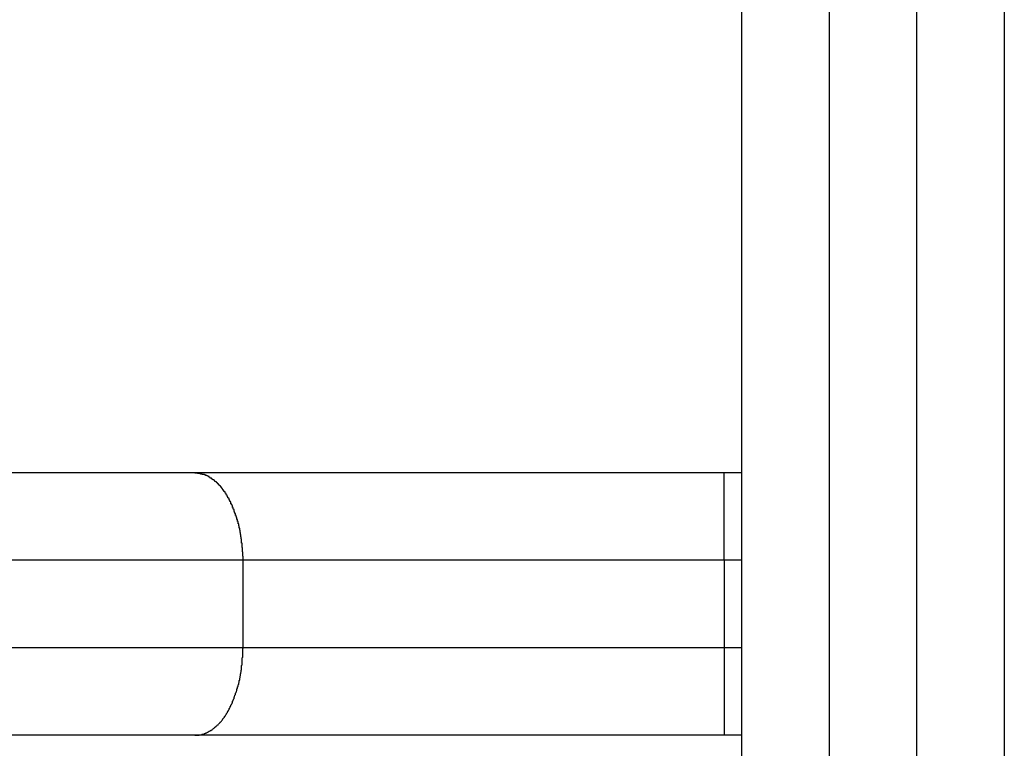
# Model space of a CAD drawing. Extents: x -7 to 7, y -5 to 5.
# Drawn here: x 1.4 to 2, y 1.2 to 1.6 of the extents above; entities that cross this region are included whole.
import ezdxf

# ---------------------------------------------------------------- set-up
doc = ezdxf.new("R2010")
doc.units = 0
doc.layers.get('0').update_dxf_attribs({"linetype": 'CONTINUOUS'})

msp = doc.modelspace()

# ---------------------------------------------------------------- linework, layer by layer
at = {"color": 0}
for points in [[(1.8818, 1.7111), (1.8818, 0.7756)], [(1.8818, 1.7111), (1.8818, 0.7756)], [(1.8818, 1.7111), (1.8818, 0.7756)], [(1.8818, 1.7111), (1.8818, 0.7756)], [(1.8818, 1.7111), (1.8818, 0.7756)], [(1.8818, 1.7111), (1.8818, 0.7756)], [(1.8818, 1.7111), (1.8818, 0.7756)], [(1.8818, 1.7111), (1.8818, 0.7756)], [(1.8818, 1.7111), (1.8818, 0.7756)], [(1.8818, 1.7111), (1.8818, 0.7756)], [(1.8818, 1.7111), (1.8818, 0.7756)], [(1.8818, 1.7111), (1.8818, 0.7756)], [(1.8818, 1.7111), (1.8818, 0.7756)], [(1.8818, 1.7111), (1.8818, 0.7756)], [(1.8818, 1.7111), (1.8818, 0.7756)], [(1.8818, 1.7111), (1.8818, 0.7756)], [(1.8818, 1.7111), (1.8818, 0.7756)], [(1.8818, 1.7111), (1.8818, 0.7756)], [(1.8818, 1.7111), (1.8818, 0.7756)], [(1.8818, 1.7111), (1.8818, 0.7756)], [(1.8818, 1.7111), (1.8818, 0.7756)], [(1.9318, 0.7756), (1.9318, 1.7111)], [(1.9318, 0.7756), (1.9318, 1.7111)], [(1.9318, 0.7756), (1.9318, 1.7111)], [(1.9318, 0.7756), (1.9318, 1.7111)], [(1.9318, 0.7756), (1.9318, 1.7111)], [(1.9318, 0.7756), (1.9318, 1.7111)], [(1.9318, 0.7756), (1.9318, 1.7111)], [(1.9318, 0.7756), (1.9318, 1.7111)], [(1.9318, 0.7756), (1.9318, 1.7111)], [(1.9318, 0.7756), (1.9318, 1.7111)], [(1.9318, 0.7756), (1.9318, 1.7111)], [(1.9318, 0.7756), (1.9318, 1.7111)], [(1.9318, 0.7756), (1.9318, 1.7111)], [(1.9318, 0.7756), (1.9318, 1.7111)], [(1.9318, 0.7756), (1.9318, 1.7111)], [(1.9318, 0.7756), (1.9318, 1.7111)], [(1.9318, 0.7756), (1.9318, 1.7111)], [(1.9318, 0.7756), (1.9318, 1.7111)], [(1.9318, 0.7756), (1.9318, 1.7111)], [(1.9318, 0.7756), (1.9318, 1.7111)], [(1.9318, 0.7756), (1.9318, 1.7111)], [(1.8318, 0.8159), (1.8318, 1.6708)], [(1.8318, 0.8159), (1.8318, 1.6708)], [(1.8318, 0.8159), (1.8318, 1.6708)], [(1.8318, 0.8159), (1.8318, 1.6708)], [(1.8318, 0.8159), (1.8318, 1.6708)], [(1.8318, 0.8159), (1.8318, 1.6708)], [(1.8318, 0.8159), (1.8318, 1.6708)], [(1.8318, 0.8159), (1.8318, 1.6708)], [(1.8318, 0.8159), (1.8318, 1.6708)], [(1.8318, 0.8159), (1.8318, 1.6708)], [(1.8318, 0.8159), (1.8318, 1.6708)], [(1.8318, 0.8159), (1.8318, 1.6708)], [(1.8318, 0.8159), (1.8318, 1.6708)], [(1.8318, 0.8159), (1.8318, 1.6708)], [(1.8318, 0.8159), (1.8318, 1.6708)], [(1.8318, 0.8159), (1.8318, 1.6708)], [(1.8318, 0.8159), (1.8318, 1.6708)], [(1.8318, 0.8159), (1.8318, 1.6708)], [(1.8318, 0.8159), (1.8318, 1.6708)], [(1.8318, 0.8159), (1.8318, 1.6708)], [(1.8318, 0.8159), (1.8318, 1.6708)], [(1.9818, 1.6708), (1.9818, 0.8159)], [(1.9818, 1.6708), (1.9818, 0.8159)], [(1.9818, 1.6708), (1.9818, 0.8159)], [(1.9818, 1.6708), (1.9818, 0.8159)], [(1.9818, 1.6708), (1.9818, 0.8159)], [(1.9818, 1.6708), (1.9818, 0.8159)], [(1.9818, 1.6708), (1.9818, 0.8159)], [(1.9818, 1.6708), (1.9818, 0.8159)], [(1.9818, 1.6708), (1.9818, 0.8159)], [(1.9818, 1.6708), (1.9818, 0.8159)], [(1.9818, 1.6708), (1.9818, 0.8159)], [(1.9818, 1.6708), (1.9818, 0.8159)], [(1.9818, 1.6708), (1.9818, 0.8159)], [(1.9818, 1.6708), (1.9818, 0.8159)], [(1.9818, 1.6708), (1.9818, 0.8159)], [(1.9818, 1.6708), (1.9818, 0.8159)], [(1.9818, 1.6708), (1.9818, 0.8159)], [(1.9818, 1.6708), (1.9818, 0.8159)], [(1.9818, 1.6708), (1.9818, 0.8159)], [(1.9818, 1.6708), (1.9818, 0.8159)], [(1.9818, 1.6708), (1.9818, 0.8159)], [(-6.5558, 1.3184), (1.5194, 1.3184)], [(-6.5558, 1.3184), (1.5194, 1.3184)], [(-6.5558, 1.3184), (1.5194, 1.3184)], [(-6.5558, 1.3184), (1.5194, 1.3184)], [(-6.5558, 1.3184), (1.5194, 1.3184)], [(-6.5558, 1.3184), (1.5194, 1.3184)], [(-6.5558, 1.3184), (1.5194, 1.3184)], [(-6.5558, 1.3184), (1.5194, 1.3184)], [(-6.5558, 1.3184), (1.5194, 1.3184)], [(-6.5558, 1.3184), (1.5194, 1.3184)], [(-6.5558, 1.3184), (1.5194, 1.3184)], [(-6.5558, 1.3184), (1.5194, 1.3184)], [(-6.5558, 1.3184), (1.5194, 1.3184)], [(-6.5558, 1.3184), (1.5194, 1.3184)], [(-6.5558, 1.3184), (1.5194, 1.3184)], [(-6.5558, 1.3184), (1.5194, 1.3184)], [(-6.5558, 1.3184), (1.5194, 1.3184)], [(-6.5558, 1.3184), (1.5194, 1.3184)], [(-6.5558, 1.3184), (1.5194, 1.3184)], [(-6.5558, 1.3184), (1.5194, 1.3184)], [(-6.5558, 1.3184), (1.5194, 1.3184)], [(1.5194, 1.3184), (1.5194, 1.3184)], [(1.5194, 1.3184), (1.5194, 1.3184)], [(1.5194, 1.3184), (1.8218, 1.3184)], [(1.5194, 1.3184), (1.8218, 1.3184)], [(1.5194, 1.3184), (1.8218, 1.3184)], [(1.5194, 1.3184), (1.8218, 1.3184)], [(1.5194, 1.3184), (1.8218, 1.3184)], [(1.5194, 1.3184), (1.8218, 1.3184)], [(1.5194, 1.3184), (1.8218, 1.3184)], [(1.5194, 1.3184), (1.8218, 1.3184)], [(1.5194, 1.3184), (1.8218, 1.3184)], [(1.5194, 1.3184), (1.8218, 1.3184)], [(1.5194, 1.3184), (1.8218, 1.3184)], [(1.5194, 1.3184), (1.8218, 1.3184)], [(1.5194, 1.3184), (1.8218, 1.3184)], [(1.5194, 1.3184), (1.8218, 1.3184)], [(1.5194, 1.3184), (1.8218, 1.3184)], [(1.5194, 1.3184), (1.8218, 1.3184)], [(1.5194, 1.3184), (1.8218, 1.3184)], [(1.5194, 1.3184), (1.8218, 1.3184)], [(1.5194, 1.3184), (1.8218, 1.3184)], [(1.5194, 1.3184), (1.8218, 1.3184)], [(1.5194, 1.3184), (1.8218, 1.3184)], [(1.5469, 1.2684), (1.5469, 1.2707), (1.5469, 1.2707), (1.5468, 1.2707), (1.5468, 1.271), (1.5468, 1.271), (1.5468, 1.2713), (1.5468, 1.2713), (1.5468, 1.2716), (1.5468, 1.2716), (1.5468, 1.2719), (1.5468, 1.2719), (1.5468, 1.2722), (1.5468, 1.2722), (1.5468, 1.2725), (1.5468, 1.2725), (1.5468, 1.2728), (1.5468, 1.2728), (1.5468, 1.2731), (1.5468, 1.2731), (1.5466, 1.2731), (1.5466, 1.2734), (1.5466, 1.2734), (1.5466, 1.2737), (1.5466, 1.2737), (1.5466, 1.274), (1.5466, 1.274), (1.5466, 1.2743), (1.5466, 1.2743), (1.5466, 1.2746), (1.5466, 1.2746), (1.5466, 1.2749), (1.5466, 1.2749), (1.5466, 1.2752), (1.5466, 1.2753), (1.5466, 1.2756), (1.5466, 1.2756), (1.5464, 1.2756), (1.5464, 1.2759), (1.5464, 1.2759), (1.5464, 1.2762), (1.5464, 1.2762), (1.5464, 1.2765), (1.5464, 1.2765), (1.5464, 1.2768), (1.5464, 1.2768), (1.5464, 1.2771), (1.5464, 1.2771), (1.5464, 1.2774), (1.5464, 1.2774), (1.5464, 1.2777), (1.5464, 1.2778), (1.5464, 1.2781), (1.5464, 1.2781), (1.5461, 1.2781), (1.5461, 1.2784), (1.5461, 1.2784), (1.5461, 1.2787), (1.5461, 1.2787), (1.5461, 1.279), (1.5461, 1.279), (1.5461, 1.2793), (1.5461, 1.2793), (1.5461, 1.2796), (1.5461, 1.2796), (1.5461, 1.2799), (1.5461, 1.2799), (1.5461, 1.2802), (1.5461, 1.2803), (1.5461, 1.2806), (1.5461, 1.2806), (1.5458, 1.2806), (1.5458, 1.2809), (1.5458, 1.2809), (1.5458, 1.2812), (1.5458, 1.2812), (1.5458, 1.2815), (1.5458, 1.2815), (1.5458, 1.2818), (1.5457, 1.2818), (1.5457, 1.2821), (1.5457, 1.2821), (1.5457, 1.2824), (1.5457, 1.2824), (1.5457, 1.2827), (1.5457, 1.2827), (1.5457, 1.283), (1.5457, 1.283), (1.5454, 1.283), (1.5454, 1.2833), (1.5454, 1.2833), (1.5454, 1.2836), (1.5454, 1.2836), (1.5454, 1.2839), (1.5454, 1.2839), (1.5454, 1.2842), (1.5453, 1.2842), (1.5453, 1.2845), (1.5453, 1.2845), (1.5453, 1.2848), (1.5453, 1.2848), (1.5453, 1.2851), (1.5453, 1.2852), (1.5453, 1.2855), (1.5453, 1.2855), (1.545, 1.2855), (1.545, 1.2858), (1.545, 1.2858), (1.545, 1.2861), (1.545, 1.2861), (1.545, 1.2864), (1.545, 1.2864), (1.545, 1.2867), (1.5447, 1.2867), (1.5447, 1.287), (1.5447, 1.287), (1.5447, 1.2873), (1.5447, 1.2873), (1.5447, 1.2876), (1.5447, 1.2877), (1.5447, 1.288), (1.5447, 1.288), (1.5444, 1.288), (1.5444, 1.2883), (1.5444, 1.2883), (1.5444, 1.2886), (1.5444, 1.2886), (1.5444, 1.2889), (1.5444, 1.2889), (1.5444, 1.2892), (1.5441, 1.2892), (1.5441, 1.2895), (1.5441, 1.2895), (1.5441, 1.2898), (1.5441, 1.2898), (1.5441, 1.2901), (1.5441, 1.2901), (1.5441, 1.2904), (1.5441, 1.2904), (1.5438, 1.2904), (1.5438, 1.2907), (1.5438, 1.2907), (1.5438, 1.291), (1.5437, 1.291), (1.5437, 1.2913), (1.5437, 1.2913), (1.5437, 1.2916), (1.5434, 1.2916), (1.5434, 1.2919), (1.5434, 1.2919), (1.5434, 1.2922), (1.5434, 1.2922), (1.5434, 1.2925), (1.5434, 1.2925), (1.5434, 1.2928), (1.5434, 1.2928), (1.5431, 1.2928), (1.5431, 1.293), (1.5431, 1.293), (1.5431, 1.2933), (1.5429, 1.2933), (1.5429, 1.2936), (1.5429, 1.2936), (1.5429, 1.2939), (1.5426, 1.2939), (1.5426, 1.2942), (1.5426, 1.2942), (1.5426, 1.2945), (1.5426, 1.2945), (1.5426, 1.2948), (1.5426, 1.2948), (1.5426, 1.2951), (1.5426, 1.2951), (1.5423, 1.2951), (1.5423, 1.2953), (1.5423, 1.2953), (1.5423, 1.2956), (1.5421, 1.2956), (1.5421, 1.2959), (1.5421, 1.2959), (1.5421, 1.2962), (1.5418, 1.2962), (1.5418, 1.2965), (1.5418, 1.2965), (1.5418, 1.2968), (1.5418, 1.2968), (1.5418, 1.2971), (1.5418, 1.2971), (1.5418, 1.2974), (1.5418, 1.2974), (1.5415, 1.2974), (1.5415, 1.2975), (1.5415, 1.2975), (1.5415, 1.2978), (1.5412, 1.2978), (1.5412, 1.2981), (1.5412, 1.2981), (1.5412, 1.2984), (1.5409, 1.2984), (1.5409, 1.2987), (1.5409, 1.2987), (1.5409, 1.299), (1.5409, 1.299), (1.5409, 1.2993), (1.5409, 1.2993), (1.5409, 1.2996), (1.5409, 1.2996), (1.5406, 1.2996), (1.5406, 1.2996), (1.5406, 1.2996), (1.5406, 1.2999), (1.5403, 1.2999), (1.5403, 1.3002), (1.5403, 1.3002), (1.5403, 1.3005), (1.54, 1.3005), (1.54, 1.3008), (1.54, 1.3008), (1.54, 1.3011), (1.5399, 1.3011), (1.5399, 1.3014), (1.5399, 1.3014), (1.5399, 1.3017), (1.5399, 1.3017), (1.5396, 1.3017), (1.5396, 1.3017), (1.5396, 1.3017), (1.5396, 1.302), (1.5393, 1.302), (1.5393, 1.3023), (1.5393, 1.3023), (1.5393, 1.3026), (1.539, 1.3026), (1.539, 1.3028), (1.539, 1.3028), (1.539, 1.3031), (1.5389, 1.3031), (1.5389, 1.3034), (1.5389, 1.3034), (1.5389, 1.3037), (1.5389, 1.3037), (1.5386, 1.3037), (1.5386, 1.3037), (1.5386, 1.3037), (1.5386, 1.304), (1.5383, 1.304), (1.5383, 1.3043), (1.5383, 1.3043), (1.5383, 1.3046), (1.538, 1.3046), (1.538, 1.3047), (1.538, 1.3047), (1.538, 1.305), (1.5378, 1.305), (1.5378, 1.3053), (1.5378, 1.3053), (1.5378, 1.3056), (1.5378, 1.3056), (1.5375, 1.3056), (1.5375, 1.3056), (1.5375, 1.3056), (1.5375, 1.3059), (1.5372, 1.3059), (1.5372, 1.3062), (1.5372, 1.3062), (1.5372, 1.3065), (1.5369, 1.3065), (1.5369, 1.3065), (1.5369, 1.3065), (1.5369, 1.3068), (1.5366, 1.3068), (1.5366, 1.3071), (1.5366, 1.3071), (1.5366, 1.3074), (1.5366, 1.3074), (1.5363, 1.3074), (1.5363, 1.3074), (1.5363, 1.3074), (1.5363, 1.3077), (1.536, 1.3077), (1.536, 1.3078), (1.536, 1.3078), (1.536, 1.3081), (1.5357, 1.3081), (1.5357, 1.3081), (1.5357, 1.3081), (1.5357, 1.3084), (1.5354, 1.3084), (1.5354, 1.3087), (1.5354, 1.3087), (1.5354, 1.309), (1.5354, 1.309), (1.5351, 1.309), (1.5351, 1.309), (1.5351, 1.309), (1.5351, 1.3093), (1.5348, 1.3093), (1.5348, 1.3094), (1.5348, 1.3094), (1.5348, 1.3097), (1.5345, 1.3097), (1.5345, 1.3097), (1.5345, 1.3097), (1.5345, 1.31), (1.5342, 1.31), (1.5342, 1.3103), (1.5342, 1.3103), (1.5342, 1.3106), (1.5342, 1.3106), (1.5339, 1.3106), (1.5339, 1.3106), (1.5338, 1.3106), (1.5338, 1.3109), (1.5335, 1.3109), (1.5335, 1.3109), (1.5335, 1.3109), (1.5335, 1.3112), (1.5332, 1.3112), (1.5332, 1.3112), (1.5332, 1.3112), (1.5332, 1.3115), (1.5329, 1.3115), (1.5329, 1.3117), (1.5329, 1.3117), (1.5329, 1.312), (1.5329, 1.312), (1.5326, 1.312), (1.5326, 1.312), (1.5325, 1.312), (1.5325, 1.3123), (1.5322, 1.3123), (1.5322, 1.3123), (1.5322, 1.3123), (1.5322, 1.3126), (1.5319, 1.3126), (1.5319, 1.3126), (1.5319, 1.3126), (1.5319, 1.3129), (1.5316, 1.3129), (1.5316, 1.3129), (1.5316, 1.3129), (1.5316, 1.3132), (1.5316, 1.3132), (1.5313, 1.3132), (1.5313, 1.3132), (1.5311, 1.3132), (1.5311, 1.3134), (1.5308, 1.3134), (1.5308, 1.3134), (1.5308, 1.3134), (1.5308, 1.3137), (1.5305, 1.3137), (1.5305, 1.3137), (1.5305, 1.3137), (1.5305, 1.314), (1.5302, 1.314), (1.5302, 1.314), (1.5302, 1.314), (1.5302, 1.3143), (1.5302, 1.3143), (1.5299, 1.3143), (1.5299, 1.3143), (1.5297, 1.3143), (1.5297, 1.3144), (1.5294, 1.3144), (1.5294, 1.3144), (1.5294, 1.3144), (1.5294, 1.3147), (1.5291, 1.3147), (1.5291, 1.3147), (1.5291, 1.3147), (1.5291, 1.315), (1.5288, 1.315), (1.5288, 1.315), (1.5288, 1.315), (1.5288, 1.3153), (1.5288, 1.3153), (1.5285, 1.3153), (1.5285, 1.3153), (1.5284, 1.3153), (1.5284, 1.3153), (1.5281, 1.3153), (1.5281, 1.3153), (1.5281, 1.3153), (1.5281, 1.3156), (1.5278, 1.3156), (1.5278, 1.3156), (1.5278, 1.3156), (1.5278, 1.3158), (1.5275, 1.3158), (1.5275, 1.3158), (1.5275, 1.3158), (1.5275, 1.3161), (1.5275, 1.3161), (1.5272, 1.3161), (1.5272, 1.3161), (1.5272, 1.3161), (1.5272, 1.3161), (1.5269, 1.3161), (1.5269, 1.3161), (1.5269, 1.3161), (1.5269, 1.3164), (1.5266, 1.3164), (1.5266, 1.3164), (1.5266, 1.3164), (1.5266, 1.3165), (1.5263, 1.3165), (1.5263, 1.3165), (1.5263, 1.3165), (1.5263, 1.3168), (1.5263, 1.3168), (1.526, 1.3168), (1.526, 1.3168), (1.5257, 1.3168), (1.5257, 1.3168), (1.5254, 1.3168), (1.5254, 1.3168), (1.5254, 1.3168), (1.5254, 1.3171), (1.5251, 1.3171), (1.5251, 1.3171), (1.5251, 1.3171), (1.5251, 1.3171), (1.5248, 1.3171), (1.5248, 1.3171), (1.5248, 1.3171), (1.5248, 1.3174), (1.5248, 1.3174), (1.5245, 1.3174), (1.5245, 1.3174), (1.5242, 1.3174), (1.5242, 1.3174), (1.5239, 1.3174), (1.5239, 1.3174), (1.5236, 1.3174), (1.5236, 1.3176), (1.5233, 1.3176), (1.5233, 1.3176), (1.523, 1.3176), (1.523, 1.3176), (1.5227, 1.3176), (1.5227, 1.3176), (1.5225, 1.3176), (1.5225, 1.3179), (1.5225, 1.3179), (1.5222, 1.3179), (1.5219, 1.3179), (1.5216, 1.3179), (1.5216, 1.3179), (1.5213, 1.3179), (1.5212, 1.3179), (1.5209, 1.3179), (1.5209, 1.318), (1.5206, 1.318), (1.5203, 1.318), (1.52, 1.318), (1.52, 1.318), (1.5197, 1.318), (1.5197, 1.318), (1.5194, 1.318), (1.5194, 1.3183)], [(1.8218, 1.3184), (1.8218, 1.3184)], [(1.8218, 1.3184), (1.8218, 1.3184)], [(1.8218, 1.3184), (1.8318, 1.3184)], [(1.8218, 1.3184), (1.8318, 1.3184)], [(1.8218, 1.3184), (1.8318, 1.3184)], [(1.8218, 1.3184), (1.8318, 1.3184)], [(1.8218, 1.3184), (1.8318, 1.3184)], [(1.8218, 1.3184), (1.8318, 1.3184)], [(1.8218, 1.3184), (1.8318, 1.3184)], [(1.8218, 1.3184), (1.8318, 1.3184)], [(1.8218, 1.3184), (1.8318, 1.3184)], [(1.8218, 1.3184), (1.8318, 1.3184)], [(1.8218, 1.3184), (1.8318, 1.3184)], [(1.8218, 1.3184), (1.8318, 1.3184)], [(1.8218, 1.3184), (1.8318, 1.3184)], [(1.8218, 1.3184), (1.8318, 1.3184)], [(1.8218, 1.3184), (1.8318, 1.3184)], [(1.8218, 1.3184), (1.8318, 1.3184)], [(1.8218, 1.3184), (1.8318, 1.3184)], [(1.8218, 1.3184), (1.8318, 1.3184)], [(1.8218, 1.3184), (1.8318, 1.3184)], [(1.8218, 1.3184), (1.8318, 1.3184)], [(1.8218, 1.3184), (1.8318, 1.3184)], [(1.8218, 1.3184), (1.8218, 1.3184)], [(1.8218, 1.2684), (1.8218, 1.3184)], [(1.8218, 1.2684), (1.8218, 1.3184)], [(1.8218, 1.2684), (1.8218, 1.3184)], [(1.8218, 1.2684), (1.8218, 1.3184)], [(1.8218, 1.2684), (1.8218, 1.3184)], [(1.8218, 1.2684), (1.8218, 1.3184)], [(1.8218, 1.2684), (1.8218, 1.3184)], [(1.8218, 1.2684), (1.8218, 1.3184)], [(1.8218, 1.2684), (1.8218, 1.3184)], [(1.8218, 1.2684), (1.8218, 1.3184)], [(1.8218, 1.2684), (1.8218, 1.3184)], [(1.8218, 1.2684), (1.8218, 1.3184)], [(1.8218, 1.2684), (1.8218, 1.3184)], [(1.8218, 1.2684), (1.8218, 1.3184)], [(1.8218, 1.2684), (1.8218, 1.3184)], [(1.8218, 1.2684), (1.8218, 1.3184)], [(1.8218, 1.2684), (1.8218, 1.3184)], [(1.8218, 1.2684), (1.8218, 1.3184)], [(1.8218, 1.2684), (1.8218, 1.3184)], [(1.8218, 1.2684), (1.8218, 1.3184)], [(1.8218, 1.2684), (1.8218, 1.3184)], [(1.8318, 1.3184), (1.8318, 1.3184)], [(1.5469, 1.2684), (-6.5833, 1.2684)], [(1.5469, 1.2684), (-6.5833, 1.2684)], [(1.5469, 1.2684), (-6.5833, 1.2684)], [(1.5469, 1.2684), (-6.5833, 1.2684)], [(1.5469, 1.2684), (-6.5833, 1.2684)], [(1.5469, 1.2684), (-6.5833, 1.2684)], [(1.5469, 1.2684), (-6.5833, 1.2684)], [(1.5469, 1.2684), (-6.5833, 1.2684)], [(1.5469, 1.2684), (-6.5833, 1.2684)], [(1.5469, 1.2684), (-6.5833, 1.2684)], [(1.5469, 1.2684), (-6.5833, 1.2684)], [(1.5469, 1.2684), (-6.5833, 1.2684)], [(1.5469, 1.2684), (-6.5833, 1.2684)], [(1.5469, 1.2684), (-6.5833, 1.2684)], [(1.5469, 1.2684), (-6.5833, 1.2684)], [(1.5469, 1.2684), (-6.5833, 1.2684)], [(1.5469, 1.2684), (-6.5833, 1.2684)], [(1.5469, 1.2684), (-6.5833, 1.2684)], [(1.5469, 1.2684), (-6.5833, 1.2684)], [(1.5469, 1.2684), (-6.5833, 1.2684)], [(1.5469, 1.2684), (-6.5833, 1.2684)], [(1.5469, 1.2684), (1.5469, 1.2684)], [(1.8218, 1.2684), (1.5469, 1.2684)], [(1.8218, 1.2684), (1.5469, 1.2684)], [(1.8218, 1.2684), (1.5469, 1.2684)], [(1.8218, 1.2684), (1.5469, 1.2684)], [(1.8218, 1.2684), (1.5469, 1.2684)], [(1.8218, 1.2684), (1.5469, 1.2684)], [(1.8218, 1.2684), (1.5469, 1.2684)], [(1.8218, 1.2684), (1.5469, 1.2684)], [(1.8218, 1.2684), (1.5469, 1.2684)], [(1.8218, 1.2684), (1.5469, 1.2684)], [(1.8218, 1.2684), (1.5469, 1.2684)], [(1.8218, 1.2684), (1.5469, 1.2684)], [(1.8218, 1.2684), (1.5469, 1.2684)], [(1.8218, 1.2684), (1.5469, 1.2684)], [(1.8218, 1.2684), (1.5469, 1.2684)], [(1.8218, 1.2684), (1.5469, 1.2684)], [(1.8218, 1.2684), (1.5469, 1.2684)], [(1.8218, 1.2684), (1.5469, 1.2684)], [(1.8218, 1.2684), (1.5469, 1.2684)], [(1.8218, 1.2684), (1.5469, 1.2684)], [(1.8218, 1.2684), (1.5469, 1.2684)], [(1.5469, 1.2684), (1.5469, 1.2684)], [(1.5469, 1.2684), (1.5469, 1.2684)], [(1.5469, 1.2184), (1.5469, 1.2684)], [(1.5469, 1.2184), (1.5469, 1.2684)], [(1.5469, 1.2184), (1.5469, 1.2684)], [(1.5469, 1.2184), (1.5469, 1.2684)], [(1.5469, 1.2184), (1.5469, 1.2684)], [(1.5469, 1.2184), (1.5469, 1.2684)], [(1.5469, 1.2184), (1.5469, 1.2684)], [(1.5469, 1.2184), (1.5469, 1.2684)], [(1.5469, 1.2184), (1.5469, 1.2684)], [(1.5469, 1.2184), (1.5469, 1.2684)], [(1.5469, 1.2184), (1.5469, 1.2684)], [(1.5469, 1.2184), (1.5469, 1.2684)], [(1.5469, 1.2184), (1.5469, 1.2684)], [(1.5469, 1.2184), (1.5469, 1.2684)], [(1.5469, 1.2184), (1.5469, 1.2684)], [(1.5469, 1.2184), (1.5469, 1.2684)], [(1.5469, 1.2184), (1.5469, 1.2684)], [(1.5469, 1.2184), (1.5469, 1.2684)], [(1.5469, 1.2184), (1.5469, 1.2684)], [(1.5469, 1.2184), (1.5469, 1.2684)], [(1.5469, 1.2184), (1.5469, 1.2684)], [(1.8218, 1.2684), (1.8218, 1.2684)], [(1.8218, 1.2684), (1.8218, 1.2684)], [(1.8318, 1.2684), (1.8218, 1.2684)], [(1.8318, 1.2684), (1.8218, 1.2684)], [(1.8318, 1.2684), (1.8218, 1.2684)], [(1.8318, 1.2684), (1.8218, 1.2684)], [(1.8318, 1.2684), (1.8218, 1.2684)], [(1.8318, 1.2684), (1.8218, 1.2684)], [(1.8318, 1.2684), (1.8218, 1.2684)], [(1.8318, 1.2684), (1.8218, 1.2684)], [(1.8318, 1.2684), (1.8218, 1.2684)], [(1.8318, 1.2684), (1.8218, 1.2684)], [(1.8318, 1.2684), (1.8218, 1.2684)], [(1.8318, 1.2684), (1.8218, 1.2684)], [(1.8318, 1.2684), (1.8218, 1.2684)], [(1.8318, 1.2684), (1.8218, 1.2684)], [(1.8318, 1.2684), (1.8218, 1.2684)], [(1.8318, 1.2684), (1.8218, 1.2684)], [(1.8318, 1.2684), (1.8218, 1.2684)], [(1.8318, 1.2684), (1.8218, 1.2684)], [(1.8318, 1.2684), (1.8218, 1.2684)], [(1.8318, 1.2684), (1.8218, 1.2684)], [(1.8318, 1.2684), (1.8218, 1.2684)], [(1.8218, 1.2684), (1.8218, 1.2684)], [(1.8218, 1.2684), (1.8218, 1.2684)], [(1.8218, 1.2684), (1.8218, 1.2184)], [(1.8218, 1.2684), (1.8218, 1.2184)], [(1.8218, 1.2684), (1.8218, 1.2184)], [(1.8218, 1.2684), (1.8218, 1.2184)], [(1.8218, 1.2684), (1.8218, 1.2184)], [(1.8218, 1.2684), (1.8218, 1.2184)], [(1.8218, 1.2684), (1.8218, 1.2184)], [(1.8218, 1.2684), (1.8218, 1.2184)], [(1.8218, 1.2684), (1.8218, 1.2184)], [(1.8218, 1.2684), (1.8218, 1.2184)], [(1.8218, 1.2684), (1.8218, 1.2184)], [(1.8218, 1.2684), (1.8218, 1.2184)], [(1.8218, 1.2684), (1.8218, 1.2184)], [(1.8218, 1.2684), (1.8218, 1.2184)], [(1.8218, 1.2684), (1.8218, 1.2184)], [(1.8218, 1.2684), (1.8218, 1.2184)], [(1.8218, 1.2684), (1.8218, 1.2184)], [(1.8218, 1.2684), (1.8218, 1.2184)], [(1.8218, 1.2684), (1.8218, 1.2184)], [(1.8218, 1.2684), (1.8218, 1.2184)], [(1.8218, 1.2684), (1.8218, 1.2184)], [(1.8318, 1.2684), (1.8318, 1.2684)], [(-6.5833, 1.2184), (1.5469, 1.2184)], [(-6.5833, 1.2184), (1.5469, 1.2184)], [(-6.5833, 1.2184), (1.5469, 1.2184)], [(-6.5833, 1.2184), (1.5469, 1.2184)], [(-6.5833, 1.2184), (1.5469, 1.2184)], [(-6.5833, 1.2184), (1.5469, 1.2184)], [(-6.5833, 1.2184), (1.5469, 1.2184)], [(-6.5833, 1.2184), (1.5469, 1.2184)], [(-6.5833, 1.2184), (1.5469, 1.2184)], [(-6.5833, 1.2184), (1.5469, 1.2184)], [(-6.5833, 1.2184), (1.5469, 1.2184)], [(-6.5833, 1.2184), (1.5469, 1.2184)], [(-6.5833, 1.2184), (1.5469, 1.2184)], [(-6.5833, 1.2184), (1.5469, 1.2184)], [(-6.5833, 1.2184), (1.5469, 1.2184)], [(-6.5833, 1.2184), (1.5469, 1.2184)], [(-6.5833, 1.2184), (1.5469, 1.2184)], [(-6.5833, 1.2184), (1.5469, 1.2184)], [(-6.5833, 1.2184), (1.5469, 1.2184)], [(-6.5833, 1.2184), (1.5469, 1.2184)], [(-6.5833, 1.2184), (1.5469, 1.2184)], [(1.5194, 1.1684), (1.5207, 1.1684), (1.5207, 1.1684), (1.5207, 1.1684), (1.5207, 1.1684), (1.5207, 1.1684), (1.521, 1.1684), (1.521, 1.1684), (1.521, 1.1684), (1.521, 1.1684), (1.5213, 1.1684), (1.5213, 1.1684), (1.5213, 1.1684), (1.5213, 1.1684), (1.5216, 1.1684), (1.5216, 1.1684), (1.5218, 1.1684), (1.5218, 1.1684), (1.5221, 1.1686), (1.5221, 1.1686), (1.5221, 1.1686), (1.5221, 1.1686), (1.5221, 1.1686), (1.5224, 1.1686), (1.5224, 1.1686), (1.5224, 1.1686), (1.5224, 1.1686), (1.5227, 1.1686), (1.5227, 1.1686), (1.5227, 1.1686), (1.5227, 1.1686), (1.523, 1.1686), (1.523, 1.1686), (1.5231, 1.1686), (1.5231, 1.1686), (1.5234, 1.1689), (1.5234, 1.1689), (1.5234, 1.1689), (1.5234, 1.1689), (1.5234, 1.1689), (1.5237, 1.1689), (1.5237, 1.1689), (1.5237, 1.1689), (1.5237, 1.1689), (1.524, 1.169), (1.524, 1.169), (1.524, 1.169), (1.524, 1.169), (1.5243, 1.169), (1.5243, 1.169), (1.5245, 1.169), (1.5245, 1.169), (1.5248, 1.1693), (1.5248, 1.1693), (1.5248, 1.1693), (1.5248, 1.1693), (1.5248, 1.1693), (1.5251, 1.1693), (1.5251, 1.1693), (1.5251, 1.1693), (1.5251, 1.1693), (1.5254, 1.1696), (1.5254, 1.1696), (1.5254, 1.1696), (1.5254, 1.1696), (1.5257, 1.1696), (1.5257, 1.1696), (1.5258, 1.1696), (1.5258, 1.1696), (1.5261, 1.1699), (1.5261, 1.1699), (1.5261, 1.1699), (1.5261, 1.1699), (1.5261, 1.1699), (1.5264, 1.1699), (1.5264, 1.1699), (1.5264, 1.1699), (1.5264, 1.1699), (1.5267, 1.1702), (1.5267, 1.1702), (1.5267, 1.1702), (1.5267, 1.1702), (1.527, 1.1703), (1.527, 1.1703), (1.5272, 1.1703), (1.5272, 1.1703), (1.5275, 1.1706), (1.5275, 1.1706), (1.5275, 1.1706), (1.5275, 1.1706), (1.5275, 1.1706), (1.5278, 1.1706), (1.5278, 1.1706), (1.5278, 1.1706), (1.5278, 1.1706), (1.5281, 1.1709), (1.5281, 1.1709), (1.5281, 1.1709), (1.5281, 1.1709), (1.5284, 1.1711), (1.5284, 1.1711), (1.5286, 1.1711), (1.5286, 1.1711), (1.5289, 1.1714), (1.5289, 1.1714), (1.5289, 1.1714), (1.5289, 1.1714), (1.5289, 1.1714), (1.5292, 1.1715), (1.5292, 1.1715), (1.5292, 1.1715), (1.5292, 1.1715), (1.5295, 1.1718), (1.5295, 1.1718), (1.5295, 1.1718), (1.5295, 1.1718), (1.5298, 1.1721), (1.5298, 1.1721), (1.5299, 1.1721), (1.5299, 1.1721), (1.5302, 1.1724), (1.5302, 1.1724), (1.5302, 1.1724), (1.5302, 1.1724), (1.5302, 1.1724), (1.5305, 1.1726), (1.5305, 1.1726), (1.5305, 1.1726), (1.5305, 1.1726), (1.5308, 1.1729), (1.5308, 1.1729), (1.5308, 1.1729), (1.5308, 1.1729), (1.5311, 1.1732), (1.5311, 1.1732), (1.5313, 1.1732), (1.5313, 1.1732), (1.5316, 1.1735), (1.5316, 1.1735), (1.5316, 1.1735), (1.5316, 1.1735), (1.5316, 1.1735), (1.5319, 1.1738), (1.5319, 1.1738), (1.5319, 1.1738), (1.5319, 1.1738), (1.5322, 1.1741), (1.5322, 1.1741), (1.5322, 1.1741), (1.5322, 1.1741), (1.5325, 1.1744), (1.5325, 1.1744), (1.5326, 1.1744), (1.5326, 1.1744), (1.5329, 1.1747), (1.5329, 1.1747), (1.5329, 1.1747), (1.5329, 1.1747), (1.5329, 1.1747), (1.5332, 1.175), (1.5332, 1.175), (1.5332, 1.175), (1.5332, 1.175), (1.5335, 1.1753), (1.5335, 1.1753), (1.5335, 1.1753), (1.5335, 1.1753), (1.5338, 1.1756), (1.5338, 1.1756), (1.5339, 1.1758), (1.5339, 1.1758), (1.5342, 1.1761), (1.5342, 1.1761), (1.5342, 1.1761), (1.5342, 1.1761), (1.5342, 1.1761), (1.5345, 1.1764), (1.5345, 1.1764), (1.5345, 1.1765), (1.5345, 1.1765), (1.5348, 1.1768), (1.5348, 1.1768), (1.5348, 1.1768), (1.5348, 1.1768), (1.5351, 1.1771), (1.5351, 1.1771), (1.5351, 1.1774), (1.5351, 1.1774), (1.5354, 1.1777), (1.5354, 1.1777), (1.5354, 1.1777), (1.5354, 1.1777), (1.5354, 1.1777), (1.5357, 1.178), (1.5357, 1.178), (1.5357, 1.1781), (1.5357, 1.1781), (1.536, 1.1784), (1.536, 1.1784), (1.536, 1.1784), (1.536, 1.1784), (1.5363, 1.1787), (1.5363, 1.1787), (1.5363, 1.179), (1.5363, 1.179), (1.5366, 1.1793), (1.5366, 1.1793), (1.5366, 1.1793), (1.5366, 1.1793), (1.5366, 1.1793), (1.5369, 1.1796), (1.5369, 1.1796), (1.5369, 1.1799), (1.5369, 1.1799), (1.5372, 1.1802), (1.5372, 1.1802), (1.5372, 1.1802), (1.5372, 1.1802), (1.5375, 1.1805), (1.5375, 1.1805), (1.5375, 1.1808), (1.5375, 1.1808), (1.5378, 1.1811), (1.5378, 1.1811), (1.5378, 1.1811), (1.5378, 1.1811), (1.5378, 1.1811), (1.538, 1.1814), (1.538, 1.1814), (1.538, 1.1817), (1.538, 1.1817), (1.5383, 1.182), (1.5383, 1.182), (1.5383, 1.1821), (1.5383, 1.1821), (1.5386, 1.1824), (1.5386, 1.1824), (1.5386, 1.1827), (1.5386, 1.1827), (1.5389, 1.183), (1.5389, 1.183), (1.5389, 1.183), (1.5389, 1.183), (1.5389, 1.183), (1.539, 1.1833), (1.539, 1.1833), (1.539, 1.1836), (1.539, 1.1836), (1.5393, 1.1839), (1.5393, 1.1839), (1.5393, 1.1841), (1.5393, 1.1841), (1.5396, 1.1844), (1.5396, 1.1844), (1.5396, 1.1847), (1.5396, 1.1847), (1.5399, 1.185), (1.5399, 1.185), (1.5399, 1.185), (1.5399, 1.185), (1.5399, 1.185), (1.54, 1.1853), (1.54, 1.1853), (1.54, 1.1856), (1.54, 1.1856), (1.5403, 1.1859), (1.5403, 1.1859), (1.5403, 1.1862), (1.5403, 1.1862), (1.5406, 1.1865), (1.5406, 1.1865), (1.5406, 1.1868), (1.5406, 1.1868), (1.5409, 1.1871), (1.5409, 1.1871), (1.5409, 1.1871), (1.5409, 1.1872), (1.5409, 1.1872), (1.5409, 1.1875), (1.5409, 1.1875), (1.5409, 1.1878), (1.5409, 1.1878), (1.5412, 1.1881), (1.5412, 1.1881), (1.5412, 1.1884), (1.5412, 1.1884), (1.5415, 1.1887), (1.5415, 1.1887), (1.5415, 1.189), (1.5415, 1.189), (1.5418, 1.1893), (1.5418, 1.1893), (1.5418, 1.1893), (1.5418, 1.1895), (1.5418, 1.1895), (1.5418, 1.1898), (1.5418, 1.1898), (1.5418, 1.1901), (1.5418, 1.1901), (1.5421, 1.1904), (1.5421, 1.1904), (1.5421, 1.1907), (1.5421, 1.1907), (1.5423, 1.191), (1.5423, 1.191), (1.5423, 1.1913), (1.5423, 1.1913), (1.5426, 1.1916), (1.5426, 1.1916), (1.5426, 1.1916), (1.5426, 1.1918), (1.5426, 1.1918), (1.5426, 1.1921), (1.5426, 1.1921), (1.5426, 1.1924), (1.5426, 1.1924), (1.5429, 1.1927), (1.5429, 1.1927), (1.5429, 1.193), (1.5429, 1.193), (1.5431, 1.1933), (1.5431, 1.1933), (1.5431, 1.1936), (1.5431, 1.1936), (1.5434, 1.1939), (1.5434, 1.1939), (1.5434, 1.1939), (1.5434, 1.1942), (1.5434, 1.1942), (1.5434, 1.1945), (1.5434, 1.1945), (1.5434, 1.1948), (1.5434, 1.1948), (1.5437, 1.1951), (1.5437, 1.1951), (1.5437, 1.1954), (1.5437, 1.1954), (1.5438, 1.1957), (1.5438, 1.1957), (1.5438, 1.196), (1.5438, 1.196), (1.5441, 1.1963), (1.5441, 1.1963), (1.5441, 1.1963), (1.5441, 1.1966), (1.5441, 1.1966), (1.5441, 1.1969), (1.5441, 1.1969), (1.5441, 1.1972), (1.5441, 1.1972), (1.5444, 1.1975), (1.5444, 1.1975), (1.5444, 1.1978), (1.5444, 1.1978), (1.5444, 1.1981), (1.5444, 1.1981), (1.5444, 1.1984), (1.5444, 1.1984), (1.5447, 1.1987), (1.5447, 1.1987), (1.5447, 1.1987), (1.5447, 1.199), (1.5447, 1.199), (1.5447, 1.1993), (1.5447, 1.1993), (1.5447, 1.1996), (1.5447, 1.1996), (1.545, 1.1999), (1.545, 1.1999), (1.545, 1.2002), (1.545, 1.2002), (1.545, 1.2005), (1.545, 1.2005), (1.545, 1.2008), (1.545, 1.201), (1.5453, 1.2013), (1.5453, 1.2013), (1.5453, 1.2013), (1.5453, 1.2015), (1.5453, 1.2015), (1.5453, 1.2018), (1.5453, 1.2018), (1.5453, 1.2021), (1.5453, 1.2021), (1.5454, 1.2024), (1.5454, 1.2024), (1.5454, 1.2027), (1.5454, 1.2027), (1.5454, 1.203), (1.5454, 1.203), (1.5454, 1.2033), (1.5454, 1.2034), (1.5457, 1.2037), (1.5457, 1.2037), (1.5457, 1.2037), (1.5457, 1.2037), (1.5457, 1.2037), (1.5457, 1.204), (1.5457, 1.204), (1.5457, 1.2043), (1.5457, 1.2043), (1.5458, 1.2046), (1.5458, 1.2046), (1.5458, 1.2049), (1.5458, 1.2049), (1.5458, 1.2052), (1.5458, 1.2052), (1.5458, 1.2055), (1.5458, 1.2055), (1.5461, 1.2058), (1.5461, 1.2058), (1.5461, 1.2058), (1.5461, 1.2061), (1.5461, 1.2061), (1.5461, 1.2064), (1.5461, 1.2064), (1.5461, 1.2067), (1.5461, 1.2068), (1.5461, 1.2071), (1.5461, 1.2071), (1.5461, 1.2074), (1.5461, 1.2074), (1.5461, 1.2077), (1.5461, 1.2077), (1.5461, 1.208), (1.5461, 1.2083), (1.5464, 1.2086), (1.5464, 1.2086), (1.5464, 1.2086), (1.5464, 1.2089), (1.5464, 1.2092), (1.5464, 1.2095), (1.5464, 1.2098), (1.5464, 1.2101), (1.5464, 1.2104), (1.5464, 1.2107), (1.5464, 1.2108), (1.5464, 1.2111), (1.5464, 1.2114), (1.5464, 1.2117), (1.5464, 1.212), (1.5464, 1.2123), (1.5464, 1.2126), (1.5467, 1.2129), (1.5467, 1.2129), (1.5467, 1.2132), (1.5467, 1.2135), (1.5467, 1.2138), (1.5467, 1.2141), (1.5467, 1.2144), (1.5467, 1.2147), (1.5467, 1.215), (1.5467, 1.2156), (1.5467, 1.2159), (1.5467, 1.2162), (1.5467, 1.2165), (1.5467, 1.2168), (1.5467, 1.2171), (1.5467, 1.2174), (1.5467, 1.2177), (1.5469, 1.2183)], [(1.5469, 1.2184), (1.5469, 1.2184)], [(1.5469, 1.2184), (1.5469, 1.2184)], [(1.5469, 1.2184), (1.8218, 1.2184)], [(1.5469, 1.2184), (1.8218, 1.2184)], [(1.5469, 1.2184), (1.8218, 1.2184)], [(1.5469, 1.2184), (1.8218, 1.2184)], [(1.5469, 1.2184), (1.8218, 1.2184)], [(1.5469, 1.2184), (1.8218, 1.2184)], [(1.5469, 1.2184), (1.8218, 1.2184)], [(1.5469, 1.2184), (1.8218, 1.2184)], [(1.5469, 1.2184), (1.8218, 1.2184)], [(1.5469, 1.2184), (1.8218, 1.2184)], [(1.5469, 1.2184), (1.8218, 1.2184)], [(1.5469, 1.2184), (1.8218, 1.2184)], [(1.5469, 1.2184), (1.8218, 1.2184)], [(1.5469, 1.2184), (1.8218, 1.2184)], [(1.5469, 1.2184), (1.8218, 1.2184)], [(1.5469, 1.2184), (1.8218, 1.2184)], [(1.5469, 1.2184), (1.8218, 1.2184)], [(1.5469, 1.2184), (1.8218, 1.2184)], [(1.5469, 1.2184), (1.8218, 1.2184)], [(1.5469, 1.2184), (1.8218, 1.2184)], [(1.5469, 1.2184), (1.8218, 1.2184)], [(1.5469, 1.2184), (1.5469, 1.2184)], [(1.8218, 1.2184), (1.8218, 1.2184)], [(1.8218, 1.2184), (1.8218, 1.1684)], [(1.8218, 1.2184), (1.8218, 1.1684)], [(1.8218, 1.2184), (1.8218, 1.1684)], [(1.8218, 1.2184), (1.8218, 1.1684)], [(1.8218, 1.2184), (1.8218, 1.1684)], [(1.8218, 1.2184), (1.8218, 1.1684)], [(1.8218, 1.2184), (1.8218, 1.1684)], [(1.8218, 1.2184), (1.8218, 1.1684)], [(1.8218, 1.2184), (1.8218, 1.1684)], [(1.8218, 1.2184), (1.8218, 1.1684)], [(1.8218, 1.2184), (1.8218, 1.1684)], [(1.8218, 1.2184), (1.8218, 1.1684)], [(1.8218, 1.2184), (1.8218, 1.1684)], [(1.8218, 1.2184), (1.8218, 1.1684)], [(1.8218, 1.2184), (1.8218, 1.1684)], [(1.8218, 1.2184), (1.8218, 1.1684)], [(1.8218, 1.2184), (1.8218, 1.1684)], [(1.8218, 1.2184), (1.8218, 1.1684)], [(1.8218, 1.2184), (1.8218, 1.1684)], [(1.8218, 1.2184), (1.8218, 1.1684)], [(1.8218, 1.2184), (1.8218, 1.1684)], [(1.8218, 1.2184), (1.8218, 1.2184)], [(1.8218, 1.2184), (1.8218, 1.2184)], [(1.8218, 1.2184), (1.8318, 1.2184)], [(1.8218, 1.2184), (1.8318, 1.2184)], [(1.8218, 1.2184), (1.8318, 1.2184)], [(1.8218, 1.2184), (1.8318, 1.2184)], [(1.8218, 1.2184), (1.8318, 1.2184)], [(1.8218, 1.2184), (1.8318, 1.2184)], [(1.8218, 1.2184), (1.8318, 1.2184)], [(1.8218, 1.2184), (1.8318, 1.2184)], [(1.8218, 1.2184), (1.8318, 1.2184)], [(1.8218, 1.2184), (1.8318, 1.2184)], [(1.8218, 1.2184), (1.8318, 1.2184)], [(1.8218, 1.2184), (1.8318, 1.2184)], [(1.8218, 1.2184), (1.8318, 1.2184)], [(1.8218, 1.2184), (1.8318, 1.2184)], [(1.8218, 1.2184), (1.8318, 1.2184)], [(1.8218, 1.2184), (1.8318, 1.2184)], [(1.8218, 1.2184), (1.8318, 1.2184)], [(1.8218, 1.2184), (1.8318, 1.2184)], [(1.8218, 1.2184), (1.8318, 1.2184)], [(1.8218, 1.2184), (1.8318, 1.2184)], [(1.8218, 1.2184), (1.8318, 1.2184)], [(1.8218, 1.2184), (1.8218, 1.2184)], [(1.8318, 1.2184), (1.8318, 1.2184)], [(1.5194, 1.1684), (-6.5558, 1.1684)], [(1.5194, 1.1684), (-6.5558, 1.1684)], [(1.5194, 1.1684), (-6.5558, 1.1684)], [(1.5194, 1.1684), (-6.5558, 1.1684)], [(1.5194, 1.1684), (-6.5558, 1.1684)], [(1.5194, 1.1684), (-6.5558, 1.1684)], [(1.5194, 1.1684), (-6.5558, 1.1684)], [(1.5194, 1.1684), (-6.5558, 1.1684)], [(1.5194, 1.1684), (-6.5558, 1.1684)], [(1.5194, 1.1684), (-6.5558, 1.1684)], [(1.5194, 1.1684), (-6.5558, 1.1684)], [(1.5194, 1.1684), (-6.5558, 1.1684)], [(1.5194, 1.1684), (-6.5558, 1.1684)], [(1.5194, 1.1684), (-6.5558, 1.1684)], [(1.5194, 1.1684), (-6.5558, 1.1684)], [(1.5194, 1.1684), (-6.5558, 1.1684)], [(1.5194, 1.1684), (-6.5558, 1.1684)], [(1.5194, 1.1684), (-6.5558, 1.1684)], [(1.5194, 1.1684), (-6.5558, 1.1684)], [(1.5194, 1.1684), (-6.5558, 1.1684)], [(1.5194, 1.1684), (-6.5558, 1.1684)], [(1.5194, 1.1684), (1.5194, 1.1684)], [(1.8218, 1.1684), (1.5194, 1.1684)], [(1.8218, 1.1684), (1.5194, 1.1684)], [(1.8218, 1.1684), (1.5194, 1.1684)], [(1.8218, 1.1684), (1.5194, 1.1684)], [(1.8218, 1.1684), (1.5194, 1.1684)], [(1.8218, 1.1684), (1.5194, 1.1684)], [(1.8218, 1.1684), (1.5194, 1.1684)], [(1.8218, 1.1684), (1.5194, 1.1684)], [(1.8218, 1.1684), (1.5194, 1.1684)], [(1.8218, 1.1684), (1.5194, 1.1684)], [(1.8218, 1.1684), (1.5194, 1.1684)], [(1.8218, 1.1684), (1.5194, 1.1684)], [(1.8218, 1.1684), (1.5194, 1.1684)], [(1.8218, 1.1684), (1.5194, 1.1684)], [(1.8218, 1.1684), (1.5194, 1.1684)], [(1.8218, 1.1684), (1.5194, 1.1684)], [(1.8218, 1.1684), (1.5194, 1.1684)], [(1.8218, 1.1684), (1.5194, 1.1684)], [(1.8218, 1.1684), (1.5194, 1.1684)], [(1.8218, 1.1684), (1.5194, 1.1684)], [(1.8218, 1.1684), (1.5194, 1.1684)], [(1.5194, 1.1684), (1.5194, 1.1684)], [(1.8218, 1.1684), (1.8218, 1.1684)], [(1.8318, 1.1684), (1.8218, 1.1684)], [(1.8318, 1.1684), (1.8218, 1.1684)], [(1.8318, 1.1684), (1.8218, 1.1684)], [(1.8318, 1.1684), (1.8218, 1.1684)], [(1.8318, 1.1684), (1.8218, 1.1684)], [(1.8318, 1.1684), (1.8218, 1.1684)], [(1.8318, 1.1684), (1.8218, 1.1684)], [(1.8318, 1.1684), (1.8218, 1.1684)], [(1.8318, 1.1684), (1.8218, 1.1684)], [(1.8318, 1.1684), (1.8218, 1.1684)], [(1.8318, 1.1684), (1.8218, 1.1684)], [(1.8318, 1.1684), (1.8218, 1.1684)], [(1.8318, 1.1684), (1.8218, 1.1684)], [(1.8318, 1.1684), (1.8218, 1.1684)], [(1.8318, 1.1684), (1.8218, 1.1684)], [(1.8318, 1.1684), (1.8218, 1.1684)], [(1.8318, 1.1684), (1.8218, 1.1684)], [(1.8318, 1.1684), (1.8218, 1.1684)], [(1.8318, 1.1684), (1.8218, 1.1684)], [(1.8318, 1.1684), (1.8218, 1.1684)], [(1.8318, 1.1684), (1.8218, 1.1684)], [(1.8218, 1.1684), (1.8218, 1.1684)], [(1.8218, 1.1684), (1.8218, 1.1684)], [(1.8318, 1.1684), (1.8318, 1.1684)]]:
    msp.add_lwpolyline(points, dxfattribs=at)

doc.saveas('drawing.dxf')
